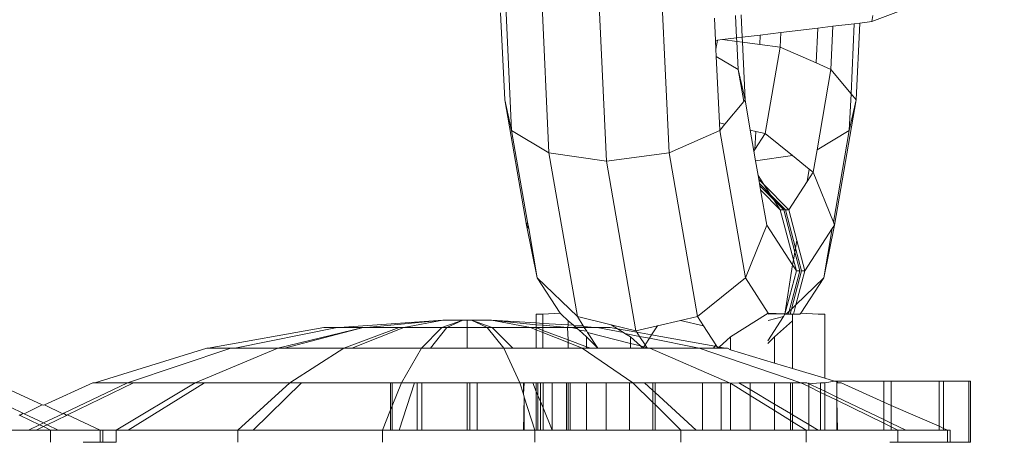
# Model space of a CAD drawing. Units: millimetres. Extents: x -15261 to 417918, y -3372 to 8894.
# Drawn here: x -2413 to -2372, y 2978 to 2995 of the extents above; entities that cross this region are included whole.
import ezdxf

# ---------------------------------------------------------------- set-up
doc = ezdxf.new("R2010")
doc.units = ezdxf.units.MM
doc.layers.add('Toestel 2D', color=7, linetype='Continuous', lineweight=20)

# ---------------------------------------------------------------- blocks, each defined once
blk = doc.blocks.new('WP-P304')
at = {"layer": 'Toestel 2D'}
for p, q in [((-2392.765, 2998.599), (-2392.382, 2990.349)), ((-2391.281, 2998.599), (-2390.854, 2989.434)), ((-2388.935, 2998.599), (-2388.493, 2989.099)), ((-2386.357, 2998.599), (-2385.93, 2989.434)), ((-2370.647, 2997.452), (-2377.615, 2994.808)), ((-2392.832, 2995.174), (-2392.665, 2991.599)), ((-2383.204, 2995.061), (-2383.161, 2994.142)), ((-2382.937, 2994.169), (-2382.979, 2995.088)), ((-2377.615, 2994.808), (-2377.578, 2995.058)), ((-2384.067, 2994.957), (-2384.024, 2994.039)), ((-2379.213, 2994.617), (-2378.339, 2994.721)), ((-2378.339, 2994.721), (-2378.473, 2991.857)), ((-2378.339, 2994.721), (-2378.113, 2994.749)), ((-2378.113, 2994.749), (-2378.259, 2991.599)), ((-2378.113, 2994.749), (-2377.615, 2994.808)), ((-2382.937, 2994.169), (-2382.191, 2994.259)), ((-2382.191, 2994.259), (-2382.209, 2993.874)), ((-2382.191, 2994.259), (-2381.345, 2994.36)), ((-2381.345, 2994.36), (-2381.372, 2993.764)), ((-2381.345, 2994.36), (-2379.832, 2994.542)), ((-2379.832, 2994.542), (-2379.899, 2993.115)), ((-2379.832, 2994.542), (-2379.213, 2994.617)), ((-2379.295, 2992.849), (-2379.213, 2994.617)), ((-2384.024, 2994.039), (-2383.944, 2994.048)), ((-2384.024, 2994.039), (-2384.008, 2993.681)), ((-2384.008, 2993.681), (-2383.944, 2994.048)), ((-2383.944, 2994.048), (-2383.736, 2994.073)), ((-2383.736, 2994.073), (-2383.161, 2994.142)), ((-2383.154, 2993.997), (-2383.736, 2994.073)), ((-2383.161, 2994.142), (-2382.937, 2994.169)), ((-2383.161, 2994.142), (-2383.154, 2993.997)), ((-2383.154, 2993.997), (-2383.101, 2992.849)), ((-2382.927, 2993.968), (-2383.154, 2993.997)), ((-2382.927, 2993.968), (-2382.937, 2994.169)), ((-2382.817, 2991.599), (-2382.927, 2993.968)), ((-2382.209, 2993.874), (-2382.927, 2993.968)), ((-2381.372, 2993.764), (-2382.209, 2993.874)), ((-2384.008, 2993.681), (-2383.994, 2993.384)), ((-2381.987, 2990.225), (-2381.372, 2993.764)), ((-2379.899, 2993.115), (-2381.372, 2993.764)), ((-2383.101, 2992.849), (-2383.994, 2993.384)), ((-2383.994, 2993.384), (-2383.867, 2990.658)), ((-2379.295, 2992.849), (-2379.899, 2993.115)), ((-2382.872, 2991.533), (-2383.101, 2992.849)), ((-2382.817, 2991.599), (-2383.101, 2992.849)), ((-2379.295, 2992.849), (-2379.867, 2989.556)), ((-2378.473, 2991.857), (-2379.295, 2992.849)), ((-2378.473, 2991.857), (-2378.543, 2990.349)), ((-2378.259, 2991.599), (-2378.473, 2991.857)), ((-2392.665, 2991.599), (-2391.775, 2986.475)), ((-2392.665, 2991.599), (-2392.382, 2990.349)), ((-2383.641, 2990.606), (-2382.872, 2991.533)), ((-2382.872, 2991.533), (-2382.817, 2991.599)), ((-2382.817, 2991.599), (-2382.603, 2990.367)), ((-2379.149, 2986.475), (-2378.259, 2991.599)), ((-2378.543, 2990.349), (-2378.259, 2991.599)), ((-2383.641, 2990.606), (-2383.867, 2990.658)), ((-2383.867, 2990.658), (-2383.853, 2990.349)), ((-2383.853, 2990.349), (-2383.641, 2990.606)), ((-2392.382, 2990.349), (-2390.854, 2989.434)), ((-2392.382, 2990.349), (-2391.729, 2986.59)), ((-2385.93, 2989.434), (-2383.853, 2990.349)), ((-2383.853, 2990.349), (-2382.804, 2984.31)), ((-2382.375, 2990.314), (-2382.603, 2990.367)), ((-2382.603, 2990.367), (-2382.454, 2989.505)), ((-2382.375, 2990.314), (-2382.409, 2989.573)), ((-2382.409, 2989.573), (-2381.987, 2990.225)), ((-2381.987, 2990.225), (-2382.375, 2990.314)), ((-2380.868, 2989.321), (-2381.987, 2990.225)), ((-2379.867, 2989.556), (-2378.543, 2990.349)), ((-2379.196, 2986.59), (-2378.543, 2990.349)), ((-2390.854, 2989.434), (-2389.689, 2982.725)), ((-2390.854, 2989.434), (-2388.493, 2989.099)), ((-2388.493, 2989.099), (-2385.93, 2989.434)), ((-2385.93, 2989.434), (-2384.765, 2982.725)), ((-2382.454, 2989.505), (-2382.409, 2989.573)), ((-2382.454, 2989.505), (-2382.384, 2989.106)), ((-2379.867, 2989.556), (-2380.026, 2988.64)), ((-2388.493, 2989.099), (-2387.286, 2982.145)), ((-2382.384, 2989.106), (-2380.868, 2989.321)), ((-2382.384, 2989.106), (-2382.279, 2988.499)), ((-2380.186, 2988.769), (-2380.868, 2989.321)), ((-2380.275, 2988.256), (-2380.186, 2988.769)), ((-2380.275, 2988.256), (-2380.026, 2988.64)), ((-2380.026, 2988.64), (-2380.186, 2988.769)), ((-2379.196, 2986.59), (-2380.026, 2988.64)), ((-2382.279, 2988.499), (-2382.04, 2988.131)), ((-2382.279, 2988.499), (-2382.252, 2988.346)), ((-2382.04, 2988.131), (-2382.252, 2988.346)), ((-2382.252, 2988.346), (-2382.223, 2988.175)), ((-2381.773, 2987.718), (-2382.223, 2988.175)), ((-2382.223, 2988.175), (-2382.208, 2988.089)), ((-2381.024, 2987.099), (-2380.275, 2988.256)), ((-2381.639, 2987.512), (-2382.208, 2988.089)), ((-2382.208, 2988.089), (-2382.178, 2987.918)), ((-2381.372, 2987.099), (-2382.178, 2987.918)), ((-2382.178, 2987.918), (-2381.927, 2986.475)), ((-2381.024, 2987.099), (-2382.04, 2988.131)), ((-2382.04, 2988.131), (-2381.773, 2987.718)), ((-2381.163, 2987.099), (-2381.773, 2987.718)), ((-2381.773, 2987.718), (-2381.639, 2987.512)), ((-2381.233, 2987.099), (-2381.639, 2987.512)), ((-2381.639, 2987.512), (-2381.372, 2987.099)), ((-2381.233, 2987.099), (-2381.372, 2987.099)), ((-2380.831, 2985.051), (-2381.372, 2987.099)), ((-2380.776, 2985.369), (-2381.233, 2987.099)), ((-2381.024, 2987.099), (-2381.163, 2987.099)), ((-2380.748, 2985.528), (-2381.163, 2987.099)), ((-2380.693, 2985.845), (-2381.024, 2987.099)), ((-2391.729, 2986.59), (-2391.775, 2986.475)), ((-2391.729, 2986.59), (-2391.684, 2986.334)), ((-2379.149, 2986.475), (-2379.196, 2986.59)), ((-2391.684, 2986.334), (-2391.775, 2986.475)), ((-2391.775, 2986.475), (-2391.333, 2984.31)), ((-2391.684, 2986.334), (-2391.333, 2984.31)), ((-2382.804, 2984.31), (-2381.927, 2986.475)), ((-2380.868, 2984.84), (-2381.927, 2986.475)), ((-2379.24, 2986.334), (-2380.365, 2984.599)), ((-2379.592, 2984.31), (-2379.149, 2986.475)), ((-2379.592, 2984.31), (-2379.24, 2986.334)), ((-2379.149, 2986.475), (-2379.24, 2986.334)), ((-2380.748, 2985.528), (-2380.693, 2985.845)), ((-2380.365, 2984.599), (-2380.693, 2985.845)), ((-2380.831, 2985.051), (-2380.776, 2985.369)), ((-2380.776, 2985.369), (-2380.748, 2985.528)), ((-2380.573, 2984.599), (-2380.776, 2985.369)), ((-2380.503, 2984.599), (-2380.748, 2985.528)), ((-2380.868, 2984.84), (-2380.831, 2985.051)), ((-2380.712, 2984.599), (-2380.831, 2985.051)), ((-2381.181, 2982.821), (-2380.868, 2984.84)), ((-2381.181, 2982.821), (-2380.712, 2984.599)), ((-2380.573, 2984.599), (-2381.01, 2982.942)), ((-2380.917, 2983.032), (-2380.503, 2984.599)), ((-2380.712, 2984.599), (-2380.868, 2984.84)), ((-2380.365, 2984.599), (-2380.731, 2983.211)), ((-2380.712, 2984.599), (-2380.573, 2984.599)), ((-2380.365, 2984.599), (-2380.503, 2984.599)), ((-2390.394, 2982.861), (-2391.333, 2984.31)), ((-2391.333, 2984.31), (-2389.689, 2982.725)), ((-2384.765, 2982.725), (-2382.804, 2984.31)), ((-2381.865, 2982.861), (-2382.804, 2984.31)), ((-2380.731, 2983.211), (-2379.592, 2984.31)), ((-2379.592, 2984.31), (-2380.53, 2982.861)), ((-2381.125, 2982.832), (-2381.01, 2982.942)), ((-2381.01, 2982.942), (-2381.042, 2982.821)), ((-2381.01, 2982.942), (-2380.917, 2983.032)), ((-2380.973, 2982.821), (-2380.917, 2983.032)), ((-2380.917, 2983.032), (-2380.731, 2983.211)), ((-2380.731, 2983.211), (-2380.834, 2982.821)), ((-2395.206, 2982.577), (-2399.442, 2982.285)), ((-2395.206, 2982.577), (-2398.326, 2982.285)), ((-2395.206, 2982.577), (-2396.807, 2982.285)), ((-2394.384, 2982.577), (-2395.238, 2982.285)), ((-2394.384, 2982.577), (-2395.206, 2982.577)), ((-2394.384, 2982.577), (-2395.033, 2982.285)), ((-2394.209, 2982.577), (-2394.384, 2982.577)), ((-2394.209, 2982.577), (-2394.209, 2982.285)), ((-2394.209, 2982.577), (-2394.033, 2982.577)), ((-2393.179, 2982.285), (-2394.033, 2982.577)), ((-2393.384, 2982.285), (-2394.033, 2982.577)), ((-2394.033, 2982.577), (-2393.212, 2982.577)), ((-2391.371, 2982.466), (-2393.212, 2982.577)), ((-2391.371, 2982.394), (-2393.212, 2982.577)), ((-2391.61, 2982.285), (-2393.212, 2982.577)), ((-2391.371, 2982.821), (-2391.1, 2982.821)), ((-2391.371, 2982.466), (-2391.371, 2982.821)), ((-2391.1, 2982.821), (-2390.394, 2982.861)), ((-2391.1, 2982.449), (-2391.1, 2982.821)), ((-2390.394, 2982.861), (-2390.349, 2982.821)), ((-2390.349, 2982.821), (-2390.059, 2982.559)), ((-2390.059, 2982.387), (-2390.059, 2982.559)), ((-2390.059, 2982.559), (-2389.853, 2982.374)), ((-2389.689, 2982.725), (-2389.446, 2982.35)), ((-2389.689, 2982.725), (-2388.31, 2982.392)), ((-2386.403, 2982.348), (-2385.462, 2982.565)), ((-2385.462, 2982.565), (-2384.765, 2982.725)), ((-2385.462, 2982.565), (-2384.521, 2982.348)), ((-2384.765, 2982.725), (-2384.521, 2982.348)), ((-2383.41, 2981.893), (-2381.865, 2982.861)), ((-2381.235, 2982.725), (-2381.876, 2981.736)), ((-2381.868, 2982.572), (-2381.235, 2982.725)), ((-2381.866, 2982.821), (-2381.216, 2982.835)), ((-2381.865, 2982.861), (-2381.216, 2982.835)), ((-2380.866, 2982.559), (-2381.606, 2981.893)), ((-2381.235, 2982.725), (-2381.181, 2982.821)), ((-2381.216, 2982.835), (-2381.181, 2982.821)), ((-2381.181, 2982.821), (-2381.125, 2982.832)), ((-2381.125, 2982.832), (-2381.042, 2982.821)), ((-2381.042, 2982.821), (-2380.973, 2982.821)), ((-2380.973, 2982.821), (-2380.866, 2982.821)), ((-2380.866, 2982.821), (-2380.834, 2982.821)), ((-2380.866, 2982.559), (-2380.866, 2982.821)), ((-2380.866, 2980.599), (-2380.866, 2982.559)), ((-2380.834, 2982.821), (-2380.575, 2982.821)), ((-2380.53, 2982.861), (-2380.575, 2982.821)), ((-2379.824, 2982.821), (-2380.53, 2982.861)), ((-2379.553, 2982.821), (-2379.824, 2982.821)), ((-2379.553, 2980.2), (-2379.553, 2982.821)), ((-2404.818, 2981.428), (-2400.078, 2982.285)), ((-2399.536, 2982.285), (-2403.721, 2981.428)), ((-2398.472, 2982.285), (-2401.958, 2981.428)), ((-2398.472, 2982.285), (-2401.692, 2981.428)), ((-2400.078, 2982.285), (-2399.536, 2982.285)), ((-2399.442, 2982.285), (-2399.536, 2982.285)), ((-2398.472, 2982.285), (-2399.442, 2982.285)), ((-2396.991, 2982.285), (-2399.266, 2981.428)), ((-2396.807, 2982.285), (-2398.931, 2981.428)), ((-2398.326, 2982.285), (-2398.472, 2982.285)), ((-2396.991, 2982.285), (-2398.326, 2982.285)), ((-2396.807, 2982.285), (-2396.991, 2982.285)), ((-2395.238, 2982.285), (-2396.807, 2982.285)), ((-2395.238, 2982.285), (-2396.079, 2981.428)), ((-2395.033, 2982.285), (-2395.708, 2981.428)), ((-2395.238, 2982.285), (-2395.033, 2982.285)), ((-2395.033, 2982.285), (-2394.209, 2982.285)), ((-2394.209, 2982.285), (-2394.209, 2981.428)), ((-2394.209, 2982.285), (-2393.384, 2982.285)), ((-2393.384, 2982.285), (-2392.709, 2981.428)), ((-2393.179, 2982.285), (-2393.384, 2982.285)), ((-2392.338, 2981.428), (-2393.179, 2982.285)), ((-2391.61, 2982.285), (-2393.179, 2982.285)), ((-2391.371, 2982.188), (-2391.61, 2982.285)), ((-2391.61, 2982.285), (-2391.371, 2982.285)), ((-2391.1, 2982.449), (-2391.371, 2982.466)), ((-2391.371, 2982.394), (-2391.371, 2982.466)), ((-2391.371, 2982.285), (-2391.371, 2982.394)), ((-2391.1, 2982.371), (-2391.371, 2982.394)), ((-2391.1, 2982.162), (-2391.371, 2982.285)), ((-2391.371, 2982.285), (-2391.1, 2982.285)), ((-2391.371, 2982.188), (-2391.371, 2982.285)), ((-2391.1, 2982.079), (-2391.371, 2982.188)), ((-2391.371, 2981.428), (-2391.371, 2982.188)), ((-2391.1, 2982.371), (-2391.1, 2982.449)), ((-2390.059, 2982.387), (-2391.1, 2982.449)), ((-2391.1, 2982.285), (-2391.1, 2982.371)), ((-2390.091, 2982.285), (-2391.1, 2982.371)), ((-2390.091, 2982.285), (-2391.1, 2982.285)), ((-2391.1, 2982.162), (-2391.1, 2982.285)), ((-2390.059, 2981.77), (-2391.1, 2982.162)), ((-2391.1, 2982.079), (-2391.1, 2982.162)), ((-2390.091, 2982.285), (-2390.059, 2982.358)), ((-2390.059, 2981.77), (-2390.091, 2982.285)), ((-2390.091, 2982.285), (-2389.945, 2982.285)), ((-2390.059, 2982.358), (-2390.059, 2982.387)), ((-2389.853, 2982.374), (-2390.059, 2982.387)), ((-2389.945, 2982.285), (-2389.754, 2982.285)), ((-2389.682, 2982.22), (-2389.945, 2982.285)), ((-2389.853, 2982.374), (-2389.816, 2982.341)), ((-2389.446, 2982.35), (-2389.816, 2982.341)), ((-2389.816, 2982.341), (-2389.754, 2982.285)), ((-2389.754, 2982.285), (-2389.404, 2982.285)), ((-2389.754, 2982.285), (-2389.682, 2982.22)), ((-2389.62, 2982.165), (-2389.682, 2982.22)), ((-2389.302, 2982.127), (-2389.62, 2982.165)), ((-2389.62, 2982.165), (-2389.319, 2981.894)), ((-2389.446, 2982.35), (-2389.424, 2982.315)), ((-2389.424, 2982.315), (-2389.404, 2982.285)), ((-2388.975, 2982.285), (-2389.424, 2982.315)), ((-2389.404, 2982.285), (-2388.975, 2982.285)), ((-2389.404, 2982.285), (-2389.302, 2982.127)), ((-2389.268, 2982.075), (-2389.302, 2982.127)), ((-2388.881, 2982.285), (-2388.975, 2982.285)), ((-2387.799, 2982.072), (-2388.881, 2982.285)), ((-2388.339, 2982.285), (-2388.881, 2982.285)), ((-2388.045, 2982.226), (-2388.339, 2982.285)), ((-2388.045, 2982.226), (-2388.31, 2982.392)), ((-2388.31, 2982.392), (-2387.286, 2982.145)), ((-2387.245, 2982.083), (-2388.045, 2982.226)), ((-2387.799, 2982.072), (-2388.045, 2982.226)), ((-2387.286, 2982.145), (-2386.403, 2982.348)), ((-2387.286, 2982.145), (-2387.245, 2982.083)), ((-2386.403, 2982.348), (-2386.645, 2981.975)), ((-2384.521, 2982.348), (-2384.014, 2981.566)), ((-2391.1, 2981.428), (-2391.1, 2982.079)), ((-2390.059, 2981.659), (-2391.1, 2982.079)), ((-2390.059, 2981.659), (-2390.059, 2981.77)), ((-2389.319, 2981.492), (-2390.059, 2981.77)), ((-2389.319, 2981.894), (-2388.85, 2981.429)), ((-2389.319, 2981.492), (-2389.319, 2981.894)), ((-2389.268, 2982.075), (-2388.85, 2981.429)), ((-2387.514, 2981.629), (-2389.268, 2982.075)), ((-2387.746, 2982.039), (-2387.799, 2982.072)), ((-2387.514, 2981.894), (-2387.746, 2982.039)), ((-2387.138, 2981.917), (-2387.746, 2982.039)), ((-2387.514, 2981.629), (-2387.514, 2981.894)), ((-2387.105, 2981.525), (-2387.514, 2981.894)), ((-2386.645, 2981.975), (-2387.245, 2982.083)), ((-2387.245, 2982.083), (-2387.138, 2981.917)), ((-2387.138, 2981.917), (-2386.91, 2981.566)), ((-2386.735, 2981.836), (-2387.138, 2981.917)), ((-2386.735, 2981.836), (-2386.91, 2981.566)), ((-2386.735, 2981.836), (-2386.645, 2981.975)), ((-2384.696, 2981.428), (-2386.735, 2981.836)), ((-2384.051, 2981.509), (-2386.645, 2981.975)), ((-2383.872, 2981.477), (-2383.41, 2981.893)), ((-2383.41, 2981.893), (-2383.41, 2981.371)), ((-2381.606, 2981.893), (-2381.877, 2981.625)), ((-2381.606, 2980.823), (-2381.606, 2981.893)), ((-2404.877, 2981.428), (-2409.459, 2980.019)), ((-2403.892, 2981.428), (-2408.127, 2980.019)), ((-2401.958, 2981.428), (-2405.348, 2980.019)), ((-2404.818, 2981.428), (-2404.877, 2981.428)), ((-2403.892, 2981.428), (-2404.818, 2981.428)), ((-2403.721, 2981.428), (-2403.892, 2981.428)), ((-2401.958, 2981.428), (-2403.721, 2981.428)), ((-2401.692, 2981.428), (-2401.958, 2981.428)), ((-2399.266, 2981.428), (-2401.692, 2981.428)), ((-2399.266, 2981.428), (-2401.479, 2980.019)), ((-2398.931, 2981.428), (-2399.266, 2981.428)), ((-2396.079, 2981.428), (-2398.931, 2981.428)), ((-2396.079, 2981.428), (-2396.898, 2980.019)), ((-2395.708, 2981.428), (-2396.079, 2981.428)), ((-2394.209, 2981.428), (-2395.708, 2981.428)), ((-2392.709, 2981.428), (-2394.209, 2981.428)), ((-2392.709, 2981.428), (-2392.053, 2980.019)), ((-2392.709, 2981.428), (-2392.338, 2981.428)), ((-2391.371, 2981.428), (-2392.338, 2981.428)), ((-2391.1, 2981.428), (-2391.371, 2981.428)), ((-2390.059, 2981.428), (-2391.1, 2981.428)), ((-2390.059, 2981.428), (-2390.059, 2981.659)), ((-2389.486, 2981.428), (-2390.059, 2981.659)), ((-2390.059, 2981.428), (-2389.486, 2981.428)), ((-2389.486, 2981.428), (-2387.42, 2980.019)), ((-2389.319, 2981.428), (-2389.486, 2981.428)), ((-2389.319, 2981.428), (-2389.319, 2981.492)), ((-2389.151, 2981.428), (-2389.319, 2981.492)), ((-2389.151, 2981.428), (-2389.319, 2981.428)), ((-2388.85, 2981.429), (-2389.151, 2981.428)), ((-2387.514, 2981.428), (-2388.85, 2981.429)), ((-2387.514, 2981.428), (-2387.514, 2981.629)), ((-2387.105, 2981.525), (-2387.514, 2981.629)), ((-2386.999, 2981.429), (-2387.514, 2981.428)), ((-2386.999, 2981.429), (-2387.105, 2981.525)), ((-2386.96, 2981.488), (-2387.105, 2981.525)), ((-2386.96, 2981.488), (-2386.999, 2981.429)), ((-2386.821, 2981.428), (-2386.999, 2981.429)), ((-2386.91, 2981.566), (-2386.96, 2981.488)), ((-2386.84, 2981.458), (-2386.96, 2981.488)), ((-2386.91, 2981.566), (-2386.84, 2981.458)), ((-2386.84, 2981.458), (-2386.821, 2981.428)), ((-2386.725, 2981.428), (-2386.821, 2981.428)), ((-2383.451, 2980.019), (-2386.725, 2981.428)), ((-2384.696, 2981.428), (-2386.725, 2981.428)), ((-2380.536, 2980.019), (-2384.696, 2981.428)), ((-2384.696, 2981.428), (-2384.103, 2981.428)), ((-2384.051, 2981.509), (-2384.103, 2981.428)), ((-2383.926, 2981.429), (-2384.103, 2981.428)), ((-2384.014, 2981.566), (-2384.051, 2981.509)), ((-2383.968, 2981.495), (-2384.051, 2981.509)), ((-2384.014, 2981.566), (-2383.968, 2981.495)), ((-2383.968, 2981.495), (-2383.926, 2981.429)), ((-2383.872, 2981.477), (-2383.968, 2981.495)), ((-2383.926, 2981.429), (-2383.872, 2981.477)), ((-2383.599, 2981.428), (-2383.926, 2981.429)), ((-2383.599, 2981.428), (-2383.872, 2981.477)), ((-2383.54, 2981.428), (-2383.599, 2981.428)), ((-2383.41, 2981.371), (-2383.54, 2981.428)), ((-2381.606, 2980.823), (-2383.41, 2981.371)), ((-2380.866, 2980.599), (-2381.606, 2980.823)), ((-2379.553, 2980.2), (-2380.866, 2980.599)), ((-2379.149, 2980.077), (-2379.553, 2980.2)), ((-2412.414, 2978.772), (-2415.02, 2980.019)), ((-2411.621, 2979.116), (-2413.603, 2980.019)), ((-2411.525, 2979.116), (-2409.544, 2980.019)), ((-2408.127, 2980.019), (-2410.732, 2978.772)), ((-2407.882, 2980.019), (-2410.578, 2978.705)), ((-2409.544, 2980.019), (-2409.459, 2980.019)), ((-2408.127, 2980.019), (-2409.459, 2980.019)), ((-2405.348, 2980.019), (-2408.595, 2978.077)), ((-2407.882, 2980.019), (-2408.127, 2980.019)), ((-2404.966, 2980.019), (-2408.101, 2978.077)), ((-2405.348, 2980.019), (-2407.882, 2980.019)), ((-2404.966, 2980.019), (-2405.348, 2980.019)), ((-2401.479, 2980.019), (-2404.966, 2980.019)), ((-2401.479, 2980.019), (-2403.598, 2978.077)), ((-2400.997, 2980.019), (-2402.976, 2978.077)), ((-2401.479, 2980.019), (-2400.997, 2980.019)), ((-2400.997, 2980.019), (-2397.345, 2980.019)), ((-2397.345, 2978.91), (-2397.345, 2980.019)), ((-2397.28, 2980.019), (-2397.345, 2980.019)), ((-2397.28, 2979.072), (-2397.28, 2980.019)), ((-2396.898, 2980.019), (-2397.28, 2980.019)), ((-2396.898, 2980.019), (-2397.28, 2979.072)), ((-2396.364, 2980.019), (-2396.992, 2978.077)), ((-2396.364, 2980.019), (-2396.898, 2980.019)), ((-2396.248, 2980.019), (-2396.364, 2980.019)), ((-2396.248, 2978.077), (-2396.248, 2980.019)), ((-2396.058, 2980.019), (-2396.248, 2980.019)), ((-2396.058, 2978.077), (-2396.058, 2980.019)), ((-2394.209, 2980.019), (-2396.058, 2980.019)), ((-2394.209, 2980.019), (-2394.209, 2978.077)), ((-2394.094, 2980.019), (-2394.209, 2980.019)), ((-2394.094, 2978.077), (-2394.094, 2980.019)), ((-2393.798, 2980.019), (-2394.094, 2980.019)), ((-2393.798, 2978.077), (-2393.798, 2980.019)), ((-2392.053, 2980.019), (-2393.798, 2980.019)), ((-2392.053, 2980.019), (-2391.899, 2979.542)), ((-2391.899, 2980.019), (-2392.053, 2980.019)), ((-2391.899, 2979.542), (-2391.863, 2980.019)), ((-2391.899, 2979.542), (-2391.899, 2980.019)), ((-2391.899, 2980.019), (-2391.863, 2980.019)), ((-2391.863, 2980.019), (-2391.52, 2980.019)), ((-2391.52, 2980.019), (-2391.371, 2980.019)), ((-2391.52, 2980.019), (-2391.371, 2979.657)), ((-2391.371, 2979.657), (-2391.371, 2980.019)), ((-2391.371, 2980.019), (-2391.304, 2980.019)), ((-2391.304, 2979.495), (-2391.304, 2980.019)), ((-2391.304, 2980.019), (-2391.201, 2980.019)), ((-2391.201, 2979.244), (-2391.201, 2980.019)), ((-2391.096, 2980.019), (-2391.201, 2980.019)), ((-2391.096, 2978.986), (-2391.096, 2980.019)), ((-2390.723, 2980.019), (-2391.096, 2980.019)), ((-2390.723, 2978.077), (-2390.723, 2980.019)), ((-2390.138, 2980.019), (-2390.723, 2980.019)), ((-2390.138, 2978.077), (-2390.138, 2980.019)), ((-2390.059, 2980.019), (-2390.138, 2980.019)), ((-2390.059, 2978.077), (-2390.059, 2980.019)), ((-2389.977, 2980.019), (-2390.059, 2980.019)), ((-2389.977, 2978.077), (-2389.977, 2980.019)), ((-2389.319, 2980.019), (-2389.977, 2980.019)), ((-2389.319, 2978.077), (-2389.319, 2980.019)), ((-2388.514, 2980.019), (-2389.319, 2980.019)), ((-2388.514, 2978.077), (-2388.514, 2980.019)), ((-2387.546, 2980.019), (-2388.514, 2980.019)), ((-2387.546, 2978.077), (-2387.546, 2980.019)), ((-2387.42, 2980.019), (-2387.546, 2980.019)), ((-2387.42, 2980.019), (-2386.591, 2979.205)), ((-2386.939, 2980.019), (-2387.42, 2980.019)), ((-2386.591, 2979.701), (-2386.939, 2980.019)), ((-2386.591, 2980.019), (-2386.939, 2980.019)), ((-2386.591, 2979.701), (-2386.591, 2980.019)), ((-2386.504, 2980.019), (-2386.591, 2980.019)), ((-2386.591, 2979.205), (-2386.591, 2979.701)), ((-2386.504, 2979.621), (-2386.591, 2979.701)), ((-2386.504, 2979.621), (-2386.504, 2980.019)), ((-2384.558, 2980.019), (-2386.504, 2980.019)), ((-2384.558, 2978.077), (-2384.558, 2980.019)), ((-2383.792, 2980.019), (-2384.558, 2980.019)), ((-2383.792, 2978.077), (-2383.792, 2980.019)), ((-2383.451, 2980.019), (-2383.792, 2980.019)), ((-2383.41, 2979.994), (-2383.451, 2980.019)), ((-2383.41, 2980.019), (-2383.41, 2979.994)), ((-2383.41, 2979.994), (-2383.069, 2980.019)), ((-2383.41, 2979.994), (-2383.41, 2978.077)), ((-2382.613, 2979.5), (-2383.41, 2979.994)), ((-2382.613, 2979.746), (-2383.069, 2980.019)), ((-2383.069, 2980.019), (-2382.613, 2980.019)), ((-2382.613, 2979.746), (-2382.613, 2980.019)), ((-2382.613, 2980.019), (-2381.606, 2980.019)), ((-2382.613, 2979.5), (-2382.613, 2979.746)), ((-2381.606, 2979.144), (-2382.613, 2979.746)), ((-2381.606, 2979.144), (-2381.606, 2980.019)), ((-2381.606, 2980.019), (-2380.947, 2980.019)), ((-2380.947, 2978.75), (-2380.947, 2980.019)), ((-2380.947, 2980.019), (-2380.866, 2980.019)), ((-2380.866, 2978.701), (-2380.866, 2980.019)), ((-2380.866, 2980.019), (-2380.536, 2980.019)), ((-2380.29, 2980.019), (-2380.536, 2980.019)), ((-2380.202, 2979.857), (-2380.536, 2980.019)), ((-2380.202, 2979.977), (-2380.29, 2980.019)), ((-2380.202, 2979.977), (-2380.202, 2980.019)), ((-2380.202, 2979.977), (-2379.723, 2980.019)), ((-2379.723, 2979.748), (-2380.202, 2979.977)), ((-2380.202, 2979.857), (-2380.202, 2979.977)), ((-2380.202, 2978.304), (-2380.202, 2979.857)), ((-2379.723, 2979.623), (-2380.202, 2979.857)), ((-2379.723, 2979.748), (-2379.723, 2980.019)), ((-2379.723, 2980.019), (-2379.553, 2980.019)), ((-2379.723, 2979.623), (-2379.723, 2979.748)), ((-2379.553, 2979.666), (-2379.723, 2979.748)), ((-2379.553, 2980.019), (-2379.149, 2980.077)), ((-2379.553, 2979.666), (-2379.553, 2980.019)), ((-2379.061, 2980.077), (-2379.149, 2980.077)), ((-2379.149, 2980.077), (-2379.061, 2980.05)), ((-2379.025, 2980.077), (-2379.061, 2980.077)), ((-2379.061, 2980.077), (-2379.061, 2980.05)), ((-2379.061, 2980.05), (-2379.025, 2980.077)), ((-2379.061, 2980.05), (-2379.061, 2979.431)), ((-2379.025, 2980.077), (-2377.126, 2980.077)), ((-2379.025, 2980.019), (-2379.025, 2980.077)), ((-2378.874, 2980.019), (-2379.025, 2980.019)), ((-2377.126, 2979.219), (-2378.874, 2980.019)), ((-2377.126, 2980.077), (-2376.83, 2980.077)), ((-2377.126, 2979.219), (-2377.126, 2980.077)), ((-2376.83, 2980.077), (-2374.867, 2980.077)), ((-2376.83, 2979.089), (-2376.83, 2980.077)), ((-2374.867, 2980.077), (-2374.677, 2980.077)), ((-2374.867, 2978.231), (-2374.867, 2980.077)), ((-2374.677, 2980.077), (-2373.644, 2980.077)), ((-2374.677, 2978.148), (-2374.677, 2980.077)), ((-2373.644, 2980.077), (-2373.644, 2977.577)), ((-2373.644, 2980.077), (-2373.579, 2980.077)), ((-2373.579, 2977.577), (-2373.579, 2980.077)), ((-2391.863, 2979.432), (-2391.899, 2979.542)), ((-2391.899, 2978.077), (-2391.863, 2979.432)), ((-2391.863, 2978.077), (-2391.863, 2979.432)), ((-2391.863, 2979.432), (-2391.425, 2978.077)), ((-2391.371, 2978.077), (-2391.371, 2979.657)), ((-2391.371, 2979.657), (-2391.304, 2979.495)), ((-2391.304, 2978.077), (-2391.304, 2979.495)), ((-2391.304, 2979.495), (-2391.201, 2979.244)), ((-2386.504, 2979.12), (-2386.504, 2979.621)), ((-2384.82, 2978.077), (-2386.504, 2979.621)), ((-2382.613, 2978.077), (-2382.613, 2979.5)), ((-2381.606, 2978.876), (-2382.613, 2979.5)), ((-2379.723, 2978.077), (-2379.723, 2979.623)), ((-2379.553, 2979.541), (-2379.723, 2979.623)), ((-2379.553, 2979.541), (-2379.553, 2979.666)), ((-2379.061, 2979.431), (-2379.553, 2979.666)), ((-2379.553, 2978.077), (-2379.553, 2979.541)), ((-2379.061, 2979.301), (-2379.553, 2979.541)), ((-2379.061, 2979.431), (-2379.061, 2979.301)), ((-2379.061, 2979.431), (-2377.126, 2978.504)), ((-2379.061, 2979.301), (-2379.061, 2978.077)), ((-2379.025, 2978.077), (-2379.061, 2979.301)), ((-2379.061, 2979.301), (-2377.126, 2978.358)), ((-2412.366, 2978.749), (-2411.621, 2979.116)), ((-2411.573, 2979.095), (-2411.621, 2979.116)), ((-2411.525, 2979.116), (-2411.573, 2979.095)), ((-2410.78, 2978.749), (-2411.525, 2979.116)), ((-2397.345, 2978.91), (-2397.681, 2978.077)), ((-2397.28, 2979.072), (-2397.345, 2978.91)), ((-2397.345, 2978.077), (-2397.345, 2978.91)), ((-2397.28, 2978.077), (-2397.28, 2979.072)), ((-2391.201, 2978.077), (-2391.201, 2979.244)), ((-2391.201, 2979.244), (-2391.096, 2978.986)), ((-2391.096, 2978.077), (-2391.096, 2978.986)), ((-2391.096, 2978.986), (-2390.723, 2978.077)), ((-2386.591, 2978.077), (-2386.591, 2979.205)), ((-2386.591, 2979.205), (-2386.504, 2979.12)), ((-2386.504, 2978.077), (-2386.504, 2979.12)), ((-2386.504, 2979.12), (-2385.442, 2978.077)), ((-2381.606, 2978.876), (-2381.606, 2979.144)), ((-2380.947, 2978.75), (-2381.606, 2979.144)), ((-2376.83, 2979.089), (-2377.126, 2979.219)), ((-2377.126, 2978.504), (-2377.126, 2979.219)), ((-2376.83, 2978.362), (-2376.83, 2979.089)), ((-2374.867, 2978.231), (-2376.83, 2979.089)), ((-2412.52, 2978.681), (-2412.568, 2978.705)), ((-2412.52, 2978.681), (-2412.414, 2978.772)), ((-2411.728, 2978.295), (-2412.52, 2978.681)), ((-2412.366, 2978.749), (-2412.414, 2978.772)), ((-2411.573, 2978.369), (-2412.366, 2978.749)), ((-2410.78, 2978.749), (-2411.573, 2978.369)), ((-2410.626, 2978.681), (-2411.419, 2978.295)), ((-2410.732, 2978.772), (-2410.78, 2978.749)), ((-2410.626, 2978.681), (-2410.732, 2978.772)), ((-2410.578, 2978.705), (-2410.626, 2978.681)), ((-2409.243, 2978.077), (-2410.578, 2978.705)), ((-2381.606, 2978.077), (-2381.606, 2978.876)), ((-2380.947, 2978.468), (-2381.606, 2978.876)), ((-2380.947, 2978.468), (-2380.947, 2978.75)), ((-2380.866, 2978.701), (-2380.947, 2978.75)), ((-2380.866, 2978.418), (-2380.866, 2978.701)), ((-2380.202, 2978.304), (-2380.866, 2978.701)), ((-2377.126, 2978.358), (-2377.126, 2978.504)), ((-2376.83, 2978.362), (-2377.126, 2978.504)), ((-2413.904, 2978.077), (-2412.183, 2978.077)), ((-2411.728, 2978.295), (-2412.183, 2978.077)), ((-2412.183, 2978.077), (-2411.867, 2978.077)), ((-2411.573, 2978.22), (-2411.867, 2978.077)), ((-2411.867, 2978.077), (-2411.28, 2978.077)), ((-2411.573, 2978.369), (-2411.728, 2978.295)), ((-2411.573, 2978.22), (-2411.728, 2978.295)), ((-2411.419, 2978.295), (-2411.573, 2978.369)), ((-2411.419, 2978.295), (-2411.573, 2978.22)), ((-2411.28, 2978.077), (-2411.573, 2978.22)), ((-2410.963, 2978.077), (-2411.419, 2978.295)), ((-2411.28, 2978.077), (-2411.28, 2977.577)), ((-2411.28, 2978.077), (-2410.963, 2978.077)), ((-2410.963, 2978.077), (-2409.243, 2978.077)), ((-2409.243, 2978.077), (-2409.243, 2977.577)), ((-2409.243, 2978.077), (-2409.134, 2978.077)), ((-2409.134, 2978.077), (-2409.134, 2977.577)), ((-2408.595, 2978.077), (-2409.134, 2978.077)), ((-2408.595, 2978.077), (-2408.595, 2977.577)), ((-2408.101, 2978.077), (-2408.595, 2978.077)), ((-2403.598, 2978.077), (-2408.101, 2978.077)), ((-2403.598, 2978.077), (-2403.598, 2977.577)), ((-2402.976, 2978.077), (-2403.598, 2978.077)), ((-2397.681, 2978.077), (-2402.976, 2978.077)), ((-2397.681, 2978.077), (-2397.681, 2977.577)), ((-2397.345, 2978.077), (-2397.681, 2978.077)), ((-2397.28, 2978.077), (-2397.345, 2978.077)), ((-2396.992, 2978.077), (-2397.28, 2978.077)), ((-2396.248, 2978.077), (-2396.992, 2978.077)), ((-2396.058, 2978.077), (-2396.248, 2978.077)), ((-2394.209, 2978.077), (-2396.058, 2978.077)), ((-2394.094, 2978.077), (-2394.209, 2978.077)), ((-2393.798, 2978.077), (-2394.094, 2978.077)), ((-2391.899, 2978.077), (-2393.798, 2978.077)), ((-2391.863, 2978.077), (-2391.899, 2978.077)), ((-2391.425, 2978.077), (-2391.863, 2978.077)), ((-2391.425, 2978.077), (-2391.425, 2977.577)), ((-2391.371, 2978.077), (-2391.425, 2978.077)), ((-2391.304, 2978.077), (-2391.371, 2978.077)), ((-2391.201, 2978.077), (-2391.304, 2978.077)), ((-2391.096, 2978.077), (-2391.201, 2978.077)), ((-2390.723, 2978.077), (-2391.096, 2978.077)), ((-2390.138, 2978.077), (-2390.723, 2978.077)), ((-2390.059, 2978.077), (-2390.138, 2978.077)), ((-2389.977, 2978.077), (-2390.059, 2978.077)), ((-2389.319, 2978.077), (-2389.977, 2978.077)), ((-2388.514, 2978.077), (-2389.319, 2978.077)), ((-2387.546, 2978.077), (-2388.514, 2978.077)), ((-2386.591, 2978.077), (-2387.546, 2978.077)), ((-2386.504, 2978.077), (-2386.591, 2978.077)), ((-2385.442, 2978.077), (-2386.504, 2978.077)), ((-2385.442, 2978.077), (-2385.442, 2977.577)), ((-2385.442, 2978.077), (-2384.82, 2978.077)), ((-2384.558, 2978.077), (-2384.82, 2978.077)), ((-2383.792, 2978.077), (-2384.558, 2978.077)), ((-2383.41, 2978.077), (-2383.792, 2978.077)), ((-2382.613, 2978.077), (-2383.41, 2978.077)), ((-2381.606, 2978.077), (-2382.613, 2978.077)), ((-2380.947, 2978.077), (-2381.606, 2978.077)), ((-2380.947, 2978.077), (-2380.947, 2978.468)), ((-2380.866, 2978.418), (-2380.947, 2978.468)), ((-2380.947, 2978.077), (-2380.866, 2978.077)), ((-2380.866, 2978.077), (-2380.866, 2978.418)), ((-2380.316, 2978.077), (-2380.866, 2978.418)), ((-2380.866, 2978.077), (-2380.316, 2978.077)), ((-2380.316, 2978.077), (-2380.316, 2977.577)), ((-2380.316, 2978.077), (-2380.202, 2978.077)), ((-2380.202, 2978.077), (-2380.202, 2978.304)), ((-2379.822, 2978.077), (-2380.202, 2978.304)), ((-2380.202, 2978.077), (-2379.822, 2978.077)), ((-2379.723, 2978.077), (-2379.822, 2978.077)), ((-2379.553, 2978.077), (-2379.723, 2978.077)), ((-2379.061, 2978.077), (-2379.553, 2978.077)), ((-2379.061, 2978.077), (-2379.025, 2978.077)), ((-2379.025, 2978.077), (-2377.126, 2978.077)), ((-2377.126, 2978.077), (-2377.126, 2978.358)), ((-2376.83, 2978.213), (-2377.126, 2978.358)), ((-2377.126, 2978.077), (-2376.83, 2978.077)), ((-2376.83, 2978.213), (-2376.83, 2978.362)), ((-2376.233, 2978.077), (-2376.83, 2978.362)), ((-2376.83, 2978.077), (-2376.83, 2978.213)), ((-2376.55, 2978.077), (-2376.83, 2978.213)), ((-2376.83, 2978.077), (-2376.55, 2978.077)), ((-2376.55, 2978.077), (-2376.55, 2977.577)), ((-2376.55, 2978.077), (-2376.233, 2978.077)), ((-2374.867, 2978.077), (-2376.233, 2978.077)), ((-2374.867, 2978.077), (-2374.867, 2978.231)), ((-2374.677, 2978.148), (-2374.867, 2978.231)), ((-2374.677, 2978.077), (-2374.867, 2978.077)), ((-2374.677, 2978.077), (-2374.677, 2978.148)), ((-2374.513, 2978.077), (-2374.677, 2978.148)), ((-2374.677, 2978.077), (-2374.513, 2978.077)), ((-2374.513, 2978.077), (-2374.513, 2977.577)), ((-2374.513, 2978.077), (-2374.404, 2978.077)), ((-2374.404, 2978.077), (-2374.404, 2977.577)), ((-2409.243, 2977.577), (-2409.937, 2977.577)), ((-2409.134, 2977.577), (-2409.243, 2977.577)), ((-2408.595, 2977.577), (-2409.134, 2977.577)), ((-2376.55, 2977.577), (-2376.879, 2977.577)), ((-2374.513, 2977.577), (-2376.55, 2977.577)), ((-2374.404, 2977.577), (-2374.513, 2977.577)), ((-2373.644, 2977.577), (-2374.404, 2977.577)), ((-2373.579, 2977.577), (-2373.644, 2977.577))]:
    blk.add_line(p, q, dxfattribs=at)
blk.add_circle((-2220.943, 2885.967), 245.281, dxfattribs=at)

msp = doc.modelspace()

# ---------------------------------------------------------------- block references
msp.add_blockref('WP-P304', (0, 0))

doc.saveas('drawing.dxf')
